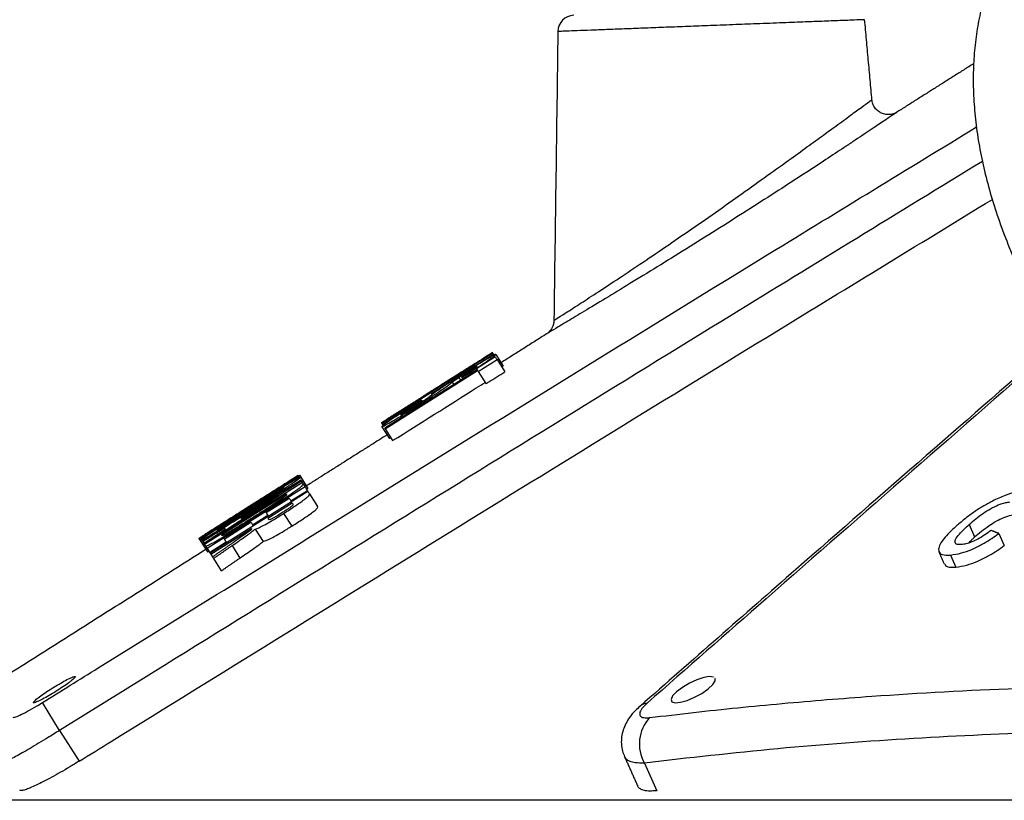
# Model space of a CAD drawing. Extents: x -2 to 197, y -16 to 180.
# Drawn here: x 122 to 130, y 32 to 38 of the extents above; entities that cross this region are included whole.
import ezdxf

# ---------------------------------------------------------------- set-up
doc = ezdxf.new("R2010")
doc.units = 0
doc.header["$LTSCALE"] = 12
doc.header["$MEASUREMENT"] = 0
doc.layers.get('0').update_dxf_attribs({"linetype": 'CONTINUOUS'})
doc.layers.add('PNEU', color=160, linetype='CONTINUOUS')

msp = doc.modelspace()

# ---------------------------------------------------------------- linework, layer by layer
at = {"color": 7, "linetype": 'Continuous'}
for p, q in [((125.7809, 35.5821), (124.936, 35.0472)), ((125.6437, 35.4832), (125.7864, 35.5735)), ((125.7995, 35.5528), (125.6568, 35.4625)), ((125.7788, 35.5855), (125.7792, 35.5848)), ((125.7864, 35.5735), (125.791, 35.5662)), ((125.8034, 35.5709), (125.859, 35.4832)), ((125.4419, 35.365), (125.6394, 35.4901)), ((125.6703, 35.4412), (125.813, 35.5315)), ((125.813, 35.5315), (125.8716, 35.439)), ((125.6615, 35.4552), (124.9592, 35.0105)), ((124.9626, 35.0052), (125.6649, 35.4498)), ((125.5222, 35.3967), (125.5356, 35.3755)), ((125.5427, 35.4001), (125.5518, 35.3857)), ((125.5564, 35.4027), (125.5627, 35.3926)), ((125.5783, 35.4333), (125.5829, 35.426)), ((125.6703, 35.4412), (125.7287, 35.349)), ((125.3142, 35.2753), (125.4459, 35.3586)), ((125.4724, 35.3601), (125.4835, 35.3425)), ((125.0798, 35.1358), (125.3102, 35.2817)), ((125.3142, 35.2753), (125.3199, 35.2663)), ((125.1988, 35.1758), (125.2049, 35.1661)), ((125.2412, 35.2207), (125.2463, 35.2126)), ((124.9416, 35.0384), (125.0843, 35.1287)), ((124.9345, 35.0496), (124.9346, 35.0494)), ((124.9416, 35.0384), (124.9461, 35.0313)), ((124.9366, 35.022), (124.9916, 34.9351)), ((124.9626, 35.0052), (125.0194, 34.9156)), ((124.3006, 34.6488), (123.8895, 34.3885)), ((123.8976, 34.3947), (124.3001, 34.6496)), ((124.3001, 34.6496), (124.3003, 34.6493)), ((124.311, 34.6538), (124.3204, 34.6388)), ((124.3019, 34.6468), (123.5584, 34.1761)), ((124.3335, 34.5969), (123.59, 34.1262)), ((123.6847, 34.2542), (124.3027, 34.6455)), ((123.9122, 34.4018), (124.3011, 34.648)), ((124.3011, 34.648), (124.3016, 34.6473)), ((124.3027, 34.6455), (124.3096, 34.6346)), ((124.3204, 34.6388), (124.3749, 34.5529)), ((124.3248, 34.6106), (124.3329, 34.5978)), ((124.3402, 34.5863), (124.3522, 34.5673)), ((124.3534, 34.5655), (123.6099, 34.0947)), ((124.3758, 34.5301), (123.6323, 34.0593)), ((123.7189, 34.2003), (124.2113, 34.5121)), ((124.2454, 34.4583), (124.3709, 34.5378)), ((124.3709, 34.5378), (124.3751, 34.5311)), ((124.3874, 34.5118), (124.4484, 34.4153)), ((124.0583, 34.3692), (124.2321, 34.4793)), ((124.0718, 34.3265), (124.2553, 34.4426)), ((124.2454, 34.4583), (124.2503, 34.4506)), ((123.8976, 34.3947), (123.8981, 34.3939)), ((123.9122, 34.4018), (123.9129, 34.4006)), ((123.9368, 34.4019), (123.9426, 34.3928)), ((123.9443, 34.389), (123.9478, 34.3836)), ((123.9549, 34.2761), (124.0708, 34.3495)), ((124.0708, 34.3495), (124.0765, 34.3405)), ((124.1906, 34.3619), (124.2518, 34.2652)), ((123.7396, 34.1675), (123.9424, 34.2959)), ((123.9549, 34.2761), (123.9606, 34.2672)), ((123.9703, 34.3312), (123.9741, 34.3253)), ((129.4002, 34.278), (129.4426, 34.1834)), ((123.5624, 34.1698), (123.6879, 34.2493)), ((123.6373, 34.0514), (123.9463, 34.247)), ((123.6533, 34.2085), (123.6563, 34.2037)), ((123.9748, 34.2434), (124.0347, 34.1488)), ((129.627, 34.2098), (129.6681, 34.118)), ((123.5471, 34.1725), (123.5576, 34.1559)), ((123.5576, 34.1559), (123.6118, 34.0704)), ((123.5624, 34.1698), (123.5662, 34.1637)), ((123.5758, 34.1485), (123.5843, 34.1352)), ((123.5878, 34.1296), (123.5894, 34.1271)), ((123.6278, 34.0664), (123.7533, 34.1459)), ((123.7533, 34.1459), (123.7578, 34.1388)), ((123.5969, 34.1152), (123.6086, 34.0967)), ((123.6278, 34.0664), (123.632, 34.0598)), ((123.6373, 34.0514), (123.6493, 34.0324)), ((123.7994, 34.1175), (123.8591, 34.0232)), ((123.6576, 34.0193), (123.717, 33.9255)), ((129.2594, 34.0461), (129.3005, 33.9542)), ((122.4883, 32.7125), (122.3571, 32.9238)), ((122.4883, 32.7125), (122.6366, 32.4782)), ((126.9326, 32.4646), (127.0269, 32.2541))]:
    msp.add_line(p, q, dxfattribs=at)
at = {"color": 7, "linetype": 'Continuous', "flags": 128}
msp.add_lwpolyline([(127.4589, 33.1185), (127.4287, 33.1227), (127.3844, 33.1156), (127.3311, 33.0979), (127.2745, 33.0717), (127.2213, 33.04), (127.1772, 33.0064), (127.1474, 32.9746), (127.1351, 32.9482), (127.1418, 32.9302), (127.1667, 32.9226), (127.207, 32.9262), (127.2583, 32.9406), (127.3146, 32.9642), (127.3696, 32.9944), (127.4171, 33.0279), (127.4518, 33.0607), (127.4698, 33.0893), (127.4715, 33.1034), (127.4715, 33.1034)], dxfattribs=at)
at = {"color": 7, "linetype": 'Continuous'}
for centre, radius, start, end in [((126.4004, 38.025), 0.125, 92.19889, 179.17682), ((126.9643, 32.8225), 0.0985, 95.90639, 130.44641), ((127.1882, 32.6102), 0.2941, 137.31144, 209.67977)]:
    msp.add_arc(centre, radius, start, end, dxfattribs=at)
for points, knots in [([(128.2814, 38.1039), (128.2408, 38.1023), (128.1524, 38.0989), (127.9853, 38.0925), (127.7975, 38.0853), (127.6026, 38.0778), (127.4196, 38.0707), (127.242, 38.0639), (127.0775, 38.0576), (126.9213, 38.0516), (126.7751, 38.0459), (126.6409, 38.0408), (126.5197, 38.0361), (126.4174, 38.0322), (126.3377, 38.0291), (126.285, 38.0271), (126.2792, 38.0269), (126.2763, 38.0267)], [0, 0, 0, 0, 0.061741, 0.134359, 0.209802, 0.273058, 0.338543, 0.396041, 0.455157, 0.513103, 0.572443, 0.635502, 0.699989, 0.770734, 0.843094, 0.922507, 1, 1, 1, 1]), ([(128.6056, 38.1163), (128.6028, 38.1162), (128.5967, 38.116), (128.5337, 38.1136), (128.4323, 38.1097), (128.3298, 38.1057), (128.2814, 38.1039)], [0, 0, 0, 0, 0.232722, 0.492207, 0.760121, 1, 1, 1, 1]), ([(126.2754, 38.0268), (126.2703, 37.6602), (126.2601, 36.9283), (126.2499, 36.1965), (126.2449, 35.8313)], [0, 0, 0, 0, 0.50096, 1, 1, 1, 1]), ([(128.3082, 37.2505), (128.3241, 37.2621), (128.3853, 37.3066), (128.4779, 37.3741), (128.5403, 37.4195), (128.5923, 37.4575), (128.6329, 37.4871), (128.6626, 37.5087), (128.6591, 37.5061), (128.6581, 37.5053)], [0, 0, 0, 0, 0.07284, 0.28039, 0.487918, 0.491237, 0.700739, 0.91023, 1, 1, 1, 1]), ([(128.8366, 37.4051), (128.8361, 37.4049), (128.8288, 37.4014), (128.812, 37.3965), (128.7836, 37.3933), (128.7514, 37.398), (128.7191, 37.4125), (128.6911, 37.4359), (128.6718, 37.4671), (128.6628, 37.4917), (128.6627, 37.5045), (128.6627, 37.5054)], [0, 0, 0, 0, 0.007798, 0.104882, 0.222683, 0.374484, 0.516925, 0.67436, 0.835491, 0.988039, 1, 1, 1, 1]), ([(128.8493, 37.4112), (128.8502, 37.4118), (128.8534, 37.4141), (128.8218, 37.3927), (128.7557, 37.3481), (128.6553, 37.2806), (128.5642, 37.2198), (128.5187, 37.1895)], [0, 0, 0, 0, 0.078722, 0.308903, 0.539094, 0.769539, 1, 1, 1, 1]), ([(122.3571, 32.9238), (122.4987, 33.0117), (123.2068, 33.4511), (125.0489, 34.5918), (127.2719, 35.9662), (128.9335, 36.9811), (129.4571, 37.3009)], [0, 0, 0, 0, 0.059946, 0.29973, 0.779303, 1, 1, 1, 1]), ([(126.2475, 35.8312), (126.2467, 35.8307), (126.2415, 35.8275), (126.2667, 35.8435), (126.3238, 35.8801), (126.4187, 35.9411), (126.5441, 36.0223), (126.6976, 36.123), (126.8735, 36.2399), (127.0658, 36.3698), (127.2675, 36.5081), (127.4726, 36.6512), (127.6745, 36.7938), (127.8688, 36.9326), (128.0395, 37.0556), (128.1875, 37.1628), (128.268, 37.2213), (128.3082, 37.2505)], [0, 0, 0, 0, 0.012942, 0.083748, 0.154559, 0.226868, 0.299186, 0.372866, 0.446558, 0.520524, 0.594501, 0.667559, 0.740619, 0.812118, 0.883609, 0.941808, 1, 1, 1, 1]), ([(128.4667, 37.155), (128.4223, 37.1256), (128.3334, 37.0667), (128.169, 36.9589), (127.9786, 36.8352), (127.7613, 36.6955), (127.5355, 36.552), (127.3066, 36.4081), (127.0826, 36.2689), (126.8703, 36.1382), (126.6775, 36.0207), (126.5101, 35.9194), (126.3742, 35.8377), (126.2717, 35.7764), (126.2102, 35.7397), (126.1832, 35.7236), (126.1886, 35.7268), (126.1894, 35.7273)], [0, 0, 0, 0, 0.058407, 0.116819, 0.188647, 0.260481, 0.333836, 0.407191, 0.481306, 0.555414, 0.629063, 0.702703, 0.774827, 0.846944, 0.91748, 0.988011, 1, 1, 1, 1]), ([(129.5018, 37.0392), (128.8651, 36.6491), (126.5229, 35.214), (124.1883, 33.7665), (122.4883, 32.7125)], [0, 0, 0, 0, 0.271831, 1, 1, 1, 1]), ([(122.6366, 32.4782), (122.7175, 32.5283), (124.4583, 33.6068), (126.7693, 35.0351), (129.0066, 36.4017), (129.5775, 36.7504)], [0, 0, 0, 0, 0.035024, 0.753752, 1, 1, 1, 1]), ([(126.244, 35.8313), (126.2441, 35.8253), (126.2444, 35.8103), (126.238, 35.788), (126.2277, 35.7666), (126.2158, 35.7505), (126.2064, 35.7406), (126.2013, 35.7365), (126.2003, 35.7357)], [0, 0, 0, 0, 0.163569, 0.412011, 0.6288, 0.81337, 0.962559, 1, 1, 1, 1]), ([(130.0658, 35.6661), (129.4052, 35.0904), (128.3488, 34.1698), (127.2949, 33.2437), (126.9, 32.8968)], [0, 0, 0, 0, 0.625374, 1, 1, 1, 1]), ([(130.0747, 35.6516), (129.3353, 35.006), (128.2945, 34.0972), (127.2551, 33.1848), (126.9542, 32.9205)], [0, 0, 0, 0, 0.710427, 1, 1, 1, 1]), ([(125.5564, 35.4027), (125.59, 35.4241), (125.6485, 35.4614), (125.7229, 35.5104), (125.7706, 35.5432), (125.8002, 35.5653), (125.8022, 35.5688), (125.8034, 35.5709)], [0, 0, 0, 0, 0.24268, 0.422295, 0.602789, 0.771689, 1, 1, 1, 1]), ([(125.8034, 35.5709), (125.8007, 35.5706), (125.7962, 35.57), (125.7584, 35.5489), (125.7053, 35.5171), (125.6387, 35.476), (125.5907, 35.4458), (125.5657, 35.43)], [0, 0, 0, 0, 0.265607, 0.450119, 0.635456, 0.810015, 1, 1, 1, 1]), ([(125.7788, 35.5855), (125.7788, 35.5855), (125.7787, 35.5857), (125.7787, 35.5857), (125.7787, 35.5857)], [0, 0, 0, 0, 0.636301, 1, 1, 1, 1]), ([(125.7864, 35.5735), (125.7851, 35.5755), (125.7829, 35.5789), (125.7816, 35.5811), (125.7809, 35.5821)], [0, 0, 0, 0, 0.560012, 1, 1, 1, 1]), ([(125.813, 35.5315), (125.8102, 35.5358), (125.8053, 35.5436), (125.8013, 35.55), (125.7995, 35.5528)], [0, 0, 0, 0, 0.560056, 1, 1, 1, 1]), ([(125.6608, 35.4806), (125.66, 35.4793), (125.6587, 35.4772), (125.6409, 35.4643), (125.6125, 35.4451), (125.5774, 35.4223), (125.5522, 35.4061), (125.5427, 35.4001)], [0, 0, 0, 0, 0.292512, 0.456886, 0.622717, 0.85784, 1, 1, 1, 1]), ([(125.5783, 35.4333), (125.5865, 35.4385), (125.6031, 35.4489), (125.6261, 35.4629), (125.6463, 35.4746), (125.6586, 35.4809), (125.66, 35.4807), (125.6608, 35.4806)], [0, 0, 0, 0, 0.1469048, 0.2956157, 0.4859493, 0.7429378, 1, 1, 1, 1]), ([(125.6394, 35.4901), (125.6401, 35.489), (125.6413, 35.487), (125.643, 35.4844), (125.6437, 35.4832)], [0, 0, 0, 0, 0.559989, 1, 1, 1, 1]), ([(125.5657, 35.43), (125.5356, 35.4108), (125.4752, 35.3724), (125.3985, 35.3222), (125.3461, 35.2864), (125.3292, 35.2734), (125.3198, 35.2662)], [0, 0, 0, 0, 0.248838, 0.499519, 0.721998, 1, 1, 1, 1]), ([(125.4724, 35.3601), (125.4756, 35.3626), (125.4819, 35.3675), (125.4953, 35.3778), (125.5115, 35.3891), (125.5222, 35.3967)], [0, 0, 0, 0, 0.250916, 0.501857, 1, 1, 1, 1]), ([(125.5222, 35.3967), (125.5258, 35.3991), (125.5341, 35.4048), (125.5515, 35.4162), (125.5678, 35.4266), (125.5768, 35.4323), (125.5783, 35.4333)], [0, 0, 0, 0, 0.250685, 0.590256, 0.930242, 1, 1, 1, 1]), ([(125.6568, 35.4625), (125.6577, 35.4612), (125.6592, 35.4588), (125.6608, 35.4563), (125.6615, 35.4552)], [0, 0, 0, 0, 0.5599809, 1, 1, 1, 1]), ([(125.6649, 35.4498), (125.6659, 35.4483), (125.6676, 35.4455), (125.6695, 35.4425), (125.6703, 35.4412)], [0, 0, 0, 0, 0.559977, 1, 1, 1, 1]), ([(125.7287, 35.349), (125.7359, 35.3535), (125.7835, 35.3835), (125.8311, 35.4135), (125.8716, 35.439)], [0, 0, 0, 0, 0.150296, 1, 1, 1, 1]), ([(125.0194, 34.9156), (125.2311, 35.0491), (125.4655, 35.1969), (125.6999, 35.3446), (125.7225, 35.3589)], [0, 0, 0, 0, 0.90365, 1, 1, 1, 1]), ([(125.1988, 35.1758), (125.217, 35.1874), (125.2534, 35.2105), (125.3131, 35.2489), (125.3729, 35.2883), (125.4211, 35.3215), (125.4509, 35.3434), (125.4652, 35.3545), (125.4724, 35.3601)], [0, 0, 0, 0, 0.133614, 0.266626, 0.446928, 0.627514, 0.813347, 1, 1, 1, 1]), ([(125.4459, 35.3586), (125.4451, 35.36), (125.4435, 35.3624), (125.4424, 35.3643), (125.4419, 35.365)], [0, 0, 0, 0, 0.56001, 1, 1, 1, 1]), ([(125.3198, 35.2662), (125.3142, 35.2619), (125.3032, 35.2534), (125.2881, 35.2417), (125.2708, 35.229), (125.249, 35.2142), (125.2241, 35.1979), (125.2064, 35.1867), (125.1979, 35.1813)], [0, 0, 0, 0, 0.2516765, 0.5033949, 0.6653903, 0.7802749, 0.8957353, 1, 1, 1, 1]), ([(125.3102, 35.2817), (125.3108, 35.2807), (125.312, 35.2788), (125.3136, 35.2764), (125.3142, 35.2753)], [0, 0, 0, 0, 0.55999, 1, 1, 1, 1]), ([(125.2282, 35.217), (125.2031, 35.201), (125.153, 35.1691), (125.0786, 35.1212), (125.0095, 35.076), (124.961, 35.043), (124.9385, 35.026), (124.9372, 35.0233), (124.9366, 35.022)], [0, 0, 0, 0, 0.165985, 0.331209, 0.510494, 0.691308, 0.851505, 1, 1, 1, 1]), ([(124.9366, 35.022), (124.9378, 35.022), (124.9402, 35.0218), (124.9551, 35.0285), (124.9875, 35.0462), (125.0442, 35.0798), (125.1158, 35.1235), (125.1696, 35.1574), (125.1988, 35.1758)], [0, 0, 0, 0, 0.144304, 0.287992, 0.456919, 0.626434, 0.796812, 1, 1, 1, 1]), ([(125.0793, 35.1122), (125.0806, 35.1138), (125.0828, 35.1166), (125.1089, 35.1348), (125.1489, 35.1613), (125.1955, 35.1914), (125.2294, 35.2131), (125.2412, 35.2207)], [0, 0, 0, 0, 0.242102, 0.41458, 0.586528, 0.856206, 1, 1, 1, 1]), ([(125.1979, 35.1813), (125.1848, 35.173), (125.1584, 35.1565), (125.1246, 35.136), (125.0992, 35.1212), (125.0826, 35.1124), (125.0805, 35.1122), (125.0793, 35.1122)], [0, 0, 0, 0, 0.191825, 0.384681, 0.563497, 0.758013, 1, 1, 1, 1]), ([(125.0843, 35.1287), (125.0833, 35.1302), (125.0816, 35.1329), (125.0803, 35.1349), (125.0798, 35.1358)], [0, 0, 0, 0, 0.560011, 1, 1, 1, 1]), ([(124.934, 35.0504), (124.9341, 35.0503), (124.9342, 35.0501), (124.9344, 35.0497), (124.9345, 35.0496)], [0, 0, 0, 0, 0.560002, 1, 1, 1, 1]), ([(124.936, 35.0472), (124.9369, 35.0459), (124.9383, 35.0436), (124.9406, 35.04), (124.9416, 35.0384)], [0, 0, 0, 0, 0.559986, 1, 1, 1, 1]), ([(124.9592, 35.0105), (124.9599, 35.0096), (124.961, 35.0078), (124.9621, 35.006), (124.9626, 35.0052)], [0, 0, 0, 0, 0.559986, 1, 1, 1, 1]), ([(124.9916, 34.9351), (124.9924, 34.9347), (124.9936, 34.934), (125.0018, 34.9378), (125.0045, 34.939)], [0, 0, 0, 0, 0.6662713, 1, 1, 1, 1]), ([(124.3011, 34.648), (124.301, 34.6482), (124.3008, 34.6485), (124.3007, 34.6487), (124.3006, 34.6488)], [0, 0, 0, 0, 0.559999, 1, 1, 1, 1]), ([(124.301, 34.6483), (124.3015, 34.6486), (124.3113, 34.6546), (124.3111, 34.6542), (124.311, 34.6538)], [0, 0, 0, 0, 0.057086, 1, 1, 1, 1]), ([(124.3204, 34.6388), (124.3194, 34.6388), (124.3174, 34.6387), (124.3023, 34.6312), (124.2665, 34.6105), (124.194, 34.5665), (124.1059, 34.5118), (124.0121, 34.4529), (123.9576, 34.4184), (123.9303, 34.4012)], [0, 0, 0, 0, 0.093513, 0.186704, 0.334003, 0.481218, 0.701127, 0.850375, 1, 1, 1, 1]), ([(123.9443, 34.389), (123.9799, 34.4117), (124.0509, 34.4568), (124.1519, 34.5218), (124.2375, 34.5783), (124.2975, 34.6194), (124.3195, 34.6362), (124.3202, 34.6382), (124.3204, 34.6388)], [0, 0, 0, 0, 0.19778, 0.394168, 0.574472, 0.755317, 0.925646, 1, 1, 1, 1]), ([(123.9703, 34.3312), (124.0008, 34.3506), (124.0617, 34.3892), (124.1508, 34.4469), (124.2342, 34.5022), (124.2967, 34.5457), (124.3364, 34.5759), (124.3409, 34.5832), (124.3404, 34.5856), (124.3402, 34.5863)], [0, 0, 0, 0, 0.167679, 0.334758, 0.498581, 0.663709, 0.779418, 0.935811, 1, 1, 1, 1]), ([(124.3027, 34.6455), (124.3026, 34.6457), (124.3023, 34.6462), (124.302, 34.6466), (124.3019, 34.6468)], [0, 0, 0, 0, 0.560001, 1, 1, 1, 1]), ([(124.3248, 34.6106), (124.3243, 34.6113), (124.3235, 34.6127), (124.3226, 34.6141), (124.3222, 34.6147)], [0, 0, 0, 0, 0.560011, 1, 1, 1, 1]), ([(124.3402, 34.5863), (124.3389, 34.5883), (124.3366, 34.592), (124.3344, 34.5954), (124.3335, 34.5969)], [0, 0, 0, 0, 0.560029, 1, 1, 1, 1]), ([(123.9368, 34.4019), (123.9581, 34.4154), (124.0007, 34.4423), (124.0635, 34.4817), (124.1225, 34.5182), (124.1683, 34.5458), (124.1916, 34.5589), (124.194, 34.5592), (124.1949, 34.5594)], [0, 0, 0, 0, 0.182039, 0.363366, 0.541606, 0.72087, 0.89009, 1, 1, 1, 1]), ([(124.1949, 34.5594), (124.1936, 34.5578), (124.1909, 34.5546), (124.1604, 34.5335), (124.1174, 34.5048), (124.0645, 34.4705), (124.0055, 34.4327), (123.9653, 34.4072), (123.9451, 34.3944)], [0, 0, 0, 0, 0.16871, 0.339384, 0.483464, 0.652998, 0.826226, 1, 1, 1, 1]), ([(124.2099, 34.4997), (124.2053, 34.4958), (124.1963, 34.488), (124.1607, 34.4629), (124.1077, 34.4277), (124.0425, 34.3857), (123.9956, 34.356), (123.9721, 34.3411)], [0, 0, 0, 0, 0.157833, 0.316492, 0.513476, 0.756081, 1, 1, 1, 1]), ([(124.1906, 34.3619), (124.2201, 34.3809), (124.2706, 34.4132), (124.3293, 34.4539), (124.3674, 34.4822), (124.385, 34.4987), (124.3892, 34.5071), (124.388, 34.5102), (124.3874, 34.5118)], [0, 0, 0, 0, 0.239218, 0.407805, 0.546776, 0.686634, 0.843007, 1, 1, 1, 1]), ([(124.2131, 34.5092), (124.2135, 34.5083), (124.2141, 34.5068), (124.2135, 34.5039), (124.2111, 34.5011), (124.2099, 34.4997)], [0, 0, 0, 0, 0.4985594, 0.7486433, 1, 1, 1, 1]), ([(124.2113, 34.5121), (124.2117, 34.5115), (124.2123, 34.5106), (124.2129, 34.5096), (124.2131, 34.5092)], [0, 0, 0, 0, 0.559992, 1, 1, 1, 1]), ([(124.3709, 34.5378), (124.3675, 34.5432), (124.3613, 34.5529), (124.3558, 34.5616), (124.3534, 34.5655)], [0, 0, 0, 0, 0.560037, 1, 1, 1, 1]), ([(124.3664, 34.545), (124.369, 34.5469), (124.3759, 34.5522), (124.3753, 34.5526), (124.3749, 34.5529)], [0, 0, 0, 0, 0.378232, 1, 1, 1, 1]), ([(124.3874, 34.5118), (124.3852, 34.5153), (124.3812, 34.5215), (124.3774, 34.5275), (124.3758, 34.5301)], [0, 0, 0, 0, 0.560011, 1, 1, 1, 1]), ([(129.8056, 34.5297), (129.7895, 34.5277), (129.7504, 34.523), (129.6718, 34.5009), (129.6103, 34.4718), (129.5783, 34.4567)], [0, 0, 0, 0, 0.2517582, 0.610866, 1, 1, 1, 1]), ([(124.2596, 34.4239), (124.2555, 34.4202), (124.2487, 34.414), (124.2277, 34.3989), (124.2042, 34.383), (124.187, 34.3721), (124.1779, 34.3663)], [0, 0, 0, 0, 0.3135693, 0.5325581, 0.7518406, 1, 1, 1, 1]), ([(124.2321, 34.4793), (124.2345, 34.4755), (124.2388, 34.4688), (124.2434, 34.4615), (124.2454, 34.4583)], [0, 0, 0, 0, 0.559975, 1, 1, 1, 1]), ([(124.2553, 34.4426), (124.2562, 34.4413), (124.2577, 34.4388), (124.2593, 34.4363), (124.26, 34.4352)], [0, 0, 0, 0, 0.559996, 1, 1, 1, 1]), ([(124.26, 34.4352), (124.2607, 34.4339), (124.2617, 34.4318), (124.2624, 34.4285), (124.2605, 34.4254), (124.2596, 34.4239)], [0, 0, 0, 0, 0.498993, 0.748918, 1, 1, 1, 1]), ([(129.5783, 34.4567), (129.5533, 34.4432), (129.5023, 34.4158), (129.43, 34.368), (129.3616, 34.3166), (129.3209, 34.2813), (129.3004, 34.2634)], [0, 0, 0, 0, 0.229397, 0.467497, 0.730949, 1, 1, 1, 1]), ([(129.4002, 34.278), (129.4169, 34.2925), (129.4501, 34.3215), (129.504, 34.3624), (129.5625, 34.3994), (129.6223, 34.4281), (129.6742, 34.4451), (129.6998, 34.4483), (129.71, 34.4496)], [0, 0, 0, 0, 0.202852, 0.404691, 0.568124, 0.732538, 0.893152, 1, 1, 1, 1]), ([(123.5471, 34.1725), (123.549, 34.1735), (123.5523, 34.1754), (123.5878, 34.1972), (123.637, 34.228), (123.7128, 34.2757), (123.8055, 34.3343), (123.8765, 34.3792), (123.9122, 34.4018)], [0, 0, 0, 0, 0.184374, 0.317984, 0.451933, 0.578347, 0.788659, 1, 1, 1, 1]), ([(123.9303, 34.4012), (123.9048, 34.385), (123.8538, 34.3526), (123.7818, 34.3067), (123.7163, 34.2646), (123.6728, 34.2363), (123.6507, 34.2217), (123.6457, 34.2185)], [0, 0, 0, 0, 0.251065, 0.502598, 0.719949, 0.936811, 1, 1, 1, 1]), ([(123.6533, 34.2085), (123.673, 34.2204), (123.7132, 34.2446), (123.7852, 34.2891), (123.863, 34.3377), (123.917, 34.3718), (123.9443, 34.389)], [0, 0, 0, 0, 0.232803, 0.474966, 0.734647, 1, 1, 1, 1]), ([(123.8895, 34.3885), (123.8533, 34.3656), (123.8042, 34.3345), (123.7439, 34.2964), (123.7121, 34.2764), (123.6899, 34.2625), (123.6751, 34.2533), (123.6735, 34.2525), (123.6726, 34.252)], [0, 0, 0, 0, 0.372789, 0.507324, 0.620572, 0.734019, 0.843964, 1, 1, 1, 1]), ([(123.6832, 34.2353), (123.6846, 34.2369), (123.6876, 34.2401), (123.7197, 34.2622), (123.7719, 34.2966), (123.8483, 34.3457), (123.9058, 34.3822), (123.9368, 34.4019)], [0, 0, 0, 0, 0.160284, 0.321898, 0.506613, 0.734437, 1, 1, 1, 1]), ([(123.9451, 34.3944), (123.9241, 34.3812), (123.8822, 34.3547), (123.8191, 34.3152), (123.7583, 34.2777), (123.7129, 34.2506), (123.6873, 34.2362), (123.6845, 34.2356), (123.6832, 34.2353)], [0, 0, 0, 0, 0.178611, 0.356686, 0.54212, 0.728701, 0.870184, 1, 1, 1, 1]), ([(123.7754, 34.3174), (123.7856, 34.3238), (123.8059, 34.3367), (123.8365, 34.3561), (123.8671, 34.3754), (123.8874, 34.3883), (123.8976, 34.3947)], [0, 0, 0, 0, 0.250706, 0.501033, 0.750496, 1, 1, 1, 1]), ([(123.9748, 34.2434), (123.9833, 34.2458), (123.9976, 34.2499), (124.0454, 34.2745), (124.1035, 34.3079), (124.1545, 34.3392), (124.1852, 34.3585), (124.1906, 34.3619)], [0, 0, 0, 0, 0.292935, 0.490656, 0.688451, 0.945258, 1, 1, 1, 1]), ([(124.0708, 34.3495), (124.0684, 34.3533), (124.0641, 34.3601), (124.0601, 34.3665), (124.0583, 34.3692)], [0, 0, 0, 0, 0.5600243, 1, 1, 1, 1]), ([(124.1779, 34.3663), (124.1626, 34.3567), (124.1388, 34.3418), (124.1109, 34.326), (124.0941, 34.3174), (124.0825, 34.3135), (124.0786, 34.3155), (124.077, 34.3182), (124.0763, 34.3195)], [0, 0, 0, 0, 0.198082, 0.307181, 0.416201, 0.527233, 0.763169, 1, 1, 1, 1]), ([(124.2518, 34.2652), (124.2815, 34.284), (124.3321, 34.316), (124.3909, 34.3565), (124.429, 34.3848), (124.4465, 34.4015), (124.4505, 34.4103), (124.4491, 34.4136), (124.4484, 34.4153)], [0, 0, 0, 0, 0.239184, 0.407657, 0.546592, 0.686413, 0.842896, 1, 1, 1, 1]), ([(129.4426, 34.1834), (129.4593, 34.1978), (129.4926, 34.2266), (129.5466, 34.2673), (129.6052, 34.3041), (129.6649, 34.3326), (129.7133, 34.349), (129.736, 34.3521), (129.7432, 34.3532)], [0, 0, 0, 0, 0.209411, 0.417776, 0.586412, 0.756061, 0.921799, 1, 1, 1, 1]), ([(123.5969, 34.1152), (123.598, 34.1148), (123.6002, 34.1138), (123.6125, 34.1175), (123.6448, 34.1337), (123.7087, 34.1699), (123.7929, 34.2205), (123.8848, 34.2773), (123.9418, 34.3132), (123.9703, 34.3312)], [0, 0, 0, 0, 0.097649, 0.194851, 0.331523, 0.46786, 0.673947, 0.836692, 1, 1, 1, 1]), ([(123.6726, 34.252), (123.6739, 34.2528), (123.6759, 34.2542), (123.6965, 34.2673), (123.7245, 34.2851), (123.7526, 34.3029), (123.77, 34.3139), (123.7754, 34.3174)], [0, 0, 0, 0, 0.297065, 0.501931, 0.707213, 0.90859, 1, 1, 1, 1]), ([(123.9721, 34.3411), (123.9476, 34.3256), (123.8987, 34.2947), (123.835, 34.2552), (123.7858, 34.2253), (123.755, 34.2076), (123.7335, 34.1964), (123.7243, 34.1936), (123.7227, 34.1949), (123.7219, 34.1955)], [0, 0, 0, 0, 0.204983, 0.408829, 0.537321, 0.633209, 0.728795, 0.860981, 1, 1, 1, 1]), ([(123.8719, 34.3218), (123.871, 34.3232), (123.8696, 34.3255), (123.8682, 34.3277), (123.8676, 34.3286)], [0, 0, 0, 0, 0.560017, 1, 1, 1, 1]), ([(123.9424, 34.2959), (123.9447, 34.2923), (123.9487, 34.286), (123.953, 34.2791), (123.9549, 34.2761)], [0, 0, 0, 0, 0.559976, 1, 1, 1, 1]), ([(124.0763, 34.3195), (124.0754, 34.3208), (124.0739, 34.3231), (124.0725, 34.3255), (124.0718, 34.3265)], [0, 0, 0, 0, 0.560004, 1, 1, 1, 1]), ([(129.3436, 34.1252), (129.3315, 34.125), (129.3071, 34.1245), (129.2915, 34.139), (129.2947, 34.1657), (129.3307, 34.2137), (129.3738, 34.2535), (129.4002, 34.278)], [0, 0, 0, 0, 0.1431517, 0.2877876, 0.4444744, 0.6581472, 1, 1, 1, 1]), ([(123.5926, 34.2016), (123.5886, 34.1991), (123.5702, 34.1875), (123.5518, 34.1757), (123.5489, 34.1737), (123.5471, 34.1725)], [0, 0, 0, 0, 0.098301, 0.45909, 1, 1, 1, 1]), ([(123.6457, 34.2185), (123.625, 34.2047), (123.5836, 34.1772), (123.5596, 34.1595), (123.5582, 34.1569), (123.5576, 34.1559)], [0, 0, 0, 0, 0.378882, 0.76001, 1, 1, 1, 1]), ([(123.5576, 34.1559), (123.5589, 34.156), (123.562, 34.1562), (123.5897, 34.1708), (123.6321, 34.1959), (123.6533, 34.2085)], [0, 0, 0, 0, 0.252029, 0.626818, 1, 1, 1, 1]), ([(123.6879, 34.2493), (123.6872, 34.2503), (123.686, 34.2522), (123.6851, 34.2536), (123.6847, 34.2542)], [0, 0, 0, 0, 0.5600064, 1, 1, 1, 1]), ([(123.7219, 34.1955), (123.7213, 34.1964), (123.7203, 34.198), (123.7193, 34.1996), (123.7189, 34.2003)], [0, 0, 0, 0, 0.560013, 1, 1, 1, 1]), ([(123.7412, 34.2506), (123.7423, 34.2488), (123.7442, 34.2457), (123.7464, 34.2423), (123.7474, 34.2408)], [0, 0, 0, 0, 0.559975, 1, 1, 1, 1]), ([(123.7994, 34.1175), (123.8161, 34.129), (123.8493, 34.1521), (123.9092, 34.1938), (123.9508, 34.2244), (123.9716, 34.2408), (123.9748, 34.2434)], [0, 0, 0, 0, 0.2507, 0.501528, 0.92162, 1, 1, 1, 1]), ([(123.9474, 34.2453), (123.9479, 34.2441), (123.9487, 34.2423), (123.9399, 34.2336), (123.9136, 34.2139), (123.8659, 34.1809), (123.8264, 34.1537), (123.8066, 34.1399)], [0, 0, 0, 0, 0.1833547, 0.2975581, 0.4116635, 0.7033716, 1, 1, 1, 1]), ([(123.9463, 34.247), (123.9465, 34.2467), (123.9469, 34.2461), (123.9473, 34.2455), (123.9474, 34.2453)], [0, 0, 0, 0, 0.559999, 1, 1, 1, 1]), ([(124.0347, 34.1488), (124.0433, 34.151), (124.0578, 34.1548), (124.1059, 34.1789), (124.1644, 34.2117), (124.2156, 34.2427), (124.2464, 34.2618), (124.2518, 34.2652)], [0, 0, 0, 0, 0.292826, 0.490671, 0.688592, 0.945348, 1, 1, 1, 1]), ([(129.3004, 34.2634), (129.2831, 34.2474), (129.2484, 34.2155), (129.2075, 34.1697), (129.1771, 34.1262), (129.1712, 34.1022), (129.1682, 34.09)], [0, 0, 0, 0, 0.250974, 0.502459, 0.746193, 1, 1, 1, 1]), ([(129.2594, 34.0461), (129.2858, 34.0498), (129.3339, 34.0566), (129.4208, 34.0874), (129.5164, 34.1346), (129.5831, 34.1783), (129.6221, 34.2062), (129.627, 34.2098)], [0, 0, 0, 0, 0.243568, 0.443956, 0.644649, 0.954902, 1, 1, 1, 1]), ([(129.5676, 34.2327), (129.552, 34.2215), (129.5209, 34.1991), (129.4712, 34.1687), (129.4213, 34.1451), (129.3773, 34.1298), (129.3543, 34.1267), (129.3436, 34.1252)], [0, 0, 0, 0, 0.233146, 0.464503, 0.651069, 0.837928, 1, 1, 1, 1]), ([(123.5584, 34.1761), (123.559, 34.1751), (123.56, 34.1735), (123.5616, 34.1709), (123.5624, 34.1698)], [0, 0, 0, 0, 0.559992, 1, 1, 1, 1]), ([(123.5733, 34.1525), (123.5738, 34.1517), (123.5746, 34.1504), (123.5755, 34.1491), (123.5758, 34.1485)], [0, 0, 0, 0, 0.55999, 1, 1, 1, 1]), ([(123.5846, 34.1347), (123.5852, 34.1338), (123.5862, 34.1321), (123.5873, 34.1303), (123.5878, 34.1296)], [0, 0, 0, 0, 0.559986, 1, 1, 1, 1]), ([(123.59, 34.1262), (123.5912, 34.1242), (123.5934, 34.1207), (123.5958, 34.1169), (123.5969, 34.1152)], [0, 0, 0, 0, 0.55997, 1, 1, 1, 1]), ([(123.7533, 34.1459), (123.7507, 34.1501), (123.7459, 34.1575), (123.7416, 34.1645), (123.7396, 34.1675)], [0, 0, 0, 0, 0.560026, 1, 1, 1, 1]), ([(123.8591, 34.0232), (123.8758, 34.0346), (123.9092, 34.0576), (123.9691, 34.0992), (124.0107, 34.1297), (124.0314, 34.1462), (124.0347, 34.1488)], [0, 0, 0, 0, 0.2507117, 0.5015508, 0.9214058, 1, 1, 1, 1]), ([(123.6099, 34.0947), (123.613, 34.0897), (123.6187, 34.0808), (123.625, 34.0708), (123.6278, 34.0664)], [0, 0, 0, 0, 0.5599634, 1, 1, 1, 1]), ([(123.6118, 34.0704), (123.6117, 34.0696), (123.6117, 34.0687), (123.621, 34.0736), (123.6227, 34.0745)], [0, 0, 0, 0, 0.816144, 1, 1, 1, 1]), ([(123.6323, 34.0593), (123.6332, 34.0579), (123.6349, 34.0552), (123.6366, 34.0526), (123.6373, 34.0514)], [0, 0, 0, 0, 0.5599947, 1, 1, 1, 1]), ([(129.1682, 34.09), (129.1697, 34.0782), (129.1728, 34.0545), (129.2131, 34.0436), (129.2475, 34.0455), (129.2594, 34.0461)], [0, 0, 0, 0, 0.3938, 0.79097, 1, 1, 1, 1]), ([(129.3005, 33.9542), (129.3268, 33.9581), (129.3749, 33.965), (129.4618, 33.996), (129.5573, 34.0431), (129.6242, 34.0866), (129.6632, 34.1144), (129.6681, 34.118)], [0, 0, 0, 0, 0.243629, 0.443986, 0.64465, 0.954702, 1, 1, 1, 1]), ([(123.6498, 34.0317), (123.6512, 34.0294), (123.6538, 34.0254), (123.6565, 34.0211), (123.6576, 34.0193)], [0, 0, 0, 0, 0.559998, 1, 1, 1, 1]), ([(129.2163, 33.9796), (129.2173, 33.9747), (129.2206, 33.9584), (129.2547, 33.9517), (129.2888, 33.9536), (129.3005, 33.9542)], [0, 0, 0, 0, 0.2246166, 0.7330758, 1, 1, 1, 1]), ([(122.5795, 33.0917), (122.5881, 33.0991), (122.6053, 33.1139), (122.6094, 33.1237), (122.5963, 33.1226), (122.5662, 33.1101), (122.5228, 33.0877), (122.4709, 33.0579), (122.4164, 33.0242), (122.3653, 32.9903), (122.3235, 32.9601), (122.2957, 32.9369), (122.285, 32.9234), (122.2927, 32.921), (122.3178, 32.93), (122.3576, 32.9494), (122.4076, 32.977), (122.4621, 33.0098), (122.5147, 33.044), (122.5548, 33.0722), (122.5726, 33.0863), (122.5795, 33.0917)], [0, 0, 0, 0, 0.0536887, 0.1073775, 0.1610661, 0.2147545, 0.2684431, 0.3221319, 0.3758207, 0.4295092, 0.4831977, 0.5368864, 0.5905752, 0.6442638, 0.6979523, 0.7516408, 0.8053296, 0.8590184, 0.912707, 0.9663954, 1, 1, 1, 1]), ([(126.972, 32.8097), (127.0833, 32.8229), (127.4172, 32.8627), (127.979, 32.9192), (128.7966, 32.9855), (129.7637, 33.0383), (130.8877, 33.0615), (131.7982, 33.0585), (132.3391, 33.0354), (132.4945, 33.0288)], [0, 0, 0, 0, 0.062808, 0.188443, 0.314078, 0.515553, 0.71713, 0.918741, 1, 1, 1, 1]), ([(122.1313, 32.8128), (122.1351, 32.8119), (122.1428, 32.8102), (122.1838, 32.8269), (122.2411, 32.8558), (122.3024, 32.8903), (122.3418, 32.9144), (122.3571, 32.9238)], [0, 0, 0, 0, 0.216368, 0.432653, 0.648376, 0.862892, 1, 1, 1, 1]), ([(126.9009, 32.8968), (126.8881, 32.8855), (126.8579, 32.8589), (126.8218, 32.8154), (126.791, 32.7662), (126.7701, 32.7166), (126.758, 32.664), (126.7562, 32.6094), (126.7635, 32.5582), (126.7764, 32.5278), (126.7821, 32.5143)], [0, 0, 0, 0, 0.121021, 0.284047, 0.41664, 0.539093, 0.660314, 0.782032, 0.903553, 1, 1, 1, 1]), ([(126.9542, 32.9205), (126.9392, 32.906), (126.9092, 32.8769), (126.8931, 32.8412), (126.9015, 32.8167), (126.9306, 32.8066), (126.9601, 32.8088), (126.972, 32.8097)], [0, 0, 0, 0, 0.213024, 0.426269, 0.640401, 0.855788, 1, 1, 1, 1]), ([(122.4883, 32.7125), (122.4577, 32.6935), (122.4032, 32.6595), (122.3276, 32.6138), (122.2623, 32.5751), (122.2032, 32.5411), (122.1517, 32.5124), (122.1097, 32.4901), (122.0781, 32.4748), (122.0572, 32.4665), (122.0534, 32.4673), (122.0515, 32.4677)], [0, 0, 0, 0, 0.137243, 0.244828, 0.352413, 0.460335, 0.568257, 0.676222, 0.784187, 0.892093, 1, 1, 1, 1]), ([(132.9944, 32.6611), (132.7117, 32.6748), (132.069, 32.7058), (131.0785, 32.7179), (130.0212, 32.7031), (128.9758, 32.6555), (127.9442, 32.5794), (127.2698, 32.5029), (126.9326, 32.4646)], [0, 0, 0, 0, 0.134909, 0.306603, 0.479925, 0.653299, 0.826675, 1, 1, 1, 1]), ([(122.6366, 32.4782), (122.6127, 32.4636), (122.5649, 32.4343), (122.4943, 32.3932), (122.427, 32.3558), (122.3648, 32.3228), (122.3096, 32.2956), (122.2625, 32.2744), (122.2257, 32.2605), (122.1957, 32.2522), (122.1887, 32.2554), (122.1847, 32.2572)], [0, 0, 0, 0, 0.106762, 0.213525, 0.320271, 0.427019, 0.534097, 0.641177, 0.748809, 0.856442, 1, 1, 1, 1]), ([(126.9326, 32.4646), (126.9082, 32.4643), (126.8657, 32.4638), (126.822, 32.4759), (126.7941, 32.4918), (126.7858, 32.5073), (126.7821, 32.5143)], [0, 0, 0, 0, 0.320922, 0.558101, 0.802146, 1, 1, 1, 1]), ([(127.0269, 32.2541), (127.0088, 32.2525), (126.9727, 32.2494), (126.9306, 32.254), (126.9007, 32.2663), (126.8847, 32.2785), (126.8828, 32.2884), (126.8826, 32.2896)], [0, 0, 0, 0, 0.241607, 0.483213, 0.724833, 0.966449, 1, 1, 1, 1])]:
    msp.add_open_spline(points, degree=3, knots=knots, dxfattribs=at)
for points in [[(128.6624, 37.5057), (128.6068, 38.1165)], [(129.4352, 37.7823), (128.8493, 37.4114)], [(128.5187, 37.1895), (128.4667, 37.155)], [(126.1888, 35.727), (125.8431, 35.5081)], [(124.9345, 35.0496), (125.7803, 35.5831)], [(125.1835, 35.2079), (125.7788, 35.5855)], [(125.7796, 35.5842), (125.1835, 35.2079)], [(125.7787, 35.5857), (125.2521, 35.2523)], [(125.8499, 35.4731), (125.859, 35.4832)], [(124.9338, 35.0507), (125.5709, 35.4541)], [(125.5709, 35.4541), (124.934, 35.0504)], [(125.5427, 35.4001), (125.5564, 35.4027)], [(125.2412, 35.2207), (125.2282, 35.217)], [(124.9763, 34.9593), (124.3633, 34.5712)], [(124.3001, 34.6496), (123.5925, 34.2016)], [(124.3222, 34.6147), (123.5733, 34.1525)], [(123.5878, 34.1296), (124.3248, 34.6106)], [(123.8676, 34.3286), (124.1484, 34.5017)], [(124.1484, 34.5017), (123.8719, 34.3218)], [(123.5758, 34.1485), (123.7412, 34.2506)], [(123.7474, 34.2408), (123.5846, 34.1347)], [(129.627, 34.2098), (129.5676, 34.2327)], [(123.8066, 34.1399), (123.6498, 34.0317)], [(129.3948, 34.1371), (129.4426, 34.1834)], [(123.6004, 34.0883), (121.9735, 33.0582)], [(123.6576, 34.0193), (123.7994, 34.1175)], [(129.1706, 34.0707), (129.2122, 33.9778)], [(123.717, 33.9255), (123.8591, 34.0232)], [(127.4715, 33.1034), (127.4677, 33.1079)], [(126.7812, 32.5139), (126.8818, 32.2892)]]:
    msp.add_open_spline(points, degree=1, dxfattribs=at)
at = {"layer": 'PNEU'}
msp.add_line((133.7505, 32.181), (121.4933, 32.181), dxfattribs=at)
for points, knots in [([(122.6581, 39.8908), (122.5818, 39.8848), (122.4092, 39.8714), (122.1419, 39.8403), (121.8566, 39.7994), (121.574, 39.7499), (121.2946, 39.6921), (121.0188, 39.6261), (120.7472, 39.552), (120.4802, 39.4698), (120.2184, 39.3798), (119.9622, 39.2819), (119.712, 39.1764), (119.4685, 39.0635), (119.2319, 38.9431), (119.0028, 38.8157), (118.7817, 38.6813), (118.5689, 38.5402), (118.365, 38.3925), (118.1703, 38.2387), (117.9853, 38.0789), (117.8104, 37.9134), (117.646, 37.7426), (117.4924, 37.5668), (117.3499, 37.3864), (117.219, 37.2019), (117.0998, 37.0135), (116.9926, 36.8218), (116.8975, 36.6271), (116.8148, 36.43), (116.7445, 36.2307), (116.6867, 36.0299), (116.6414, 35.8278), (116.6086, 35.6248), (116.5884, 35.4214), (116.5807, 35.2178), (116.5854, 35.0144), (116.6025, 34.8116), (116.6321, 34.6097), (116.6739, 34.409), (116.728, 34.2099), (116.7943, 34.0127), (116.8727, 33.8176), (116.9631, 33.625), (117.0654, 33.4353), (117.1777, 33.2517), (117.265, 33.1242), (117.3129, 33.0585), (117.319, 33.0501)], [0, 0, 0, 0, 0.017893, 0.040528, 0.06317, 0.085818, 0.108474, 0.13114, 0.153815, 0.1765, 0.199197, 0.221904, 0.244622, 0.26735, 0.290086, 0.312828, 0.335573, 0.358314, 0.381047, 0.403766, 0.426461, 0.449124, 0.471746, 0.494315, 0.51682, 0.539251, 0.561598, 0.583854, 0.606011, 0.628068, 0.650025, 0.671886, 0.69366, 0.715357, 0.736992, 0.758583, 0.780148, 0.801704, 0.823268, 0.844859, 0.866494, 0.88819, 0.909961, 0.931817, 0.953764, 0.975806, 0.996904, 1, 1, 1, 1]), ([(131.772, 39.8963), (131.7638, 39.8956), (131.6853, 39.8885), (131.5406, 39.8687), (131.3411, 39.8326), (131.1494, 39.7862), (130.9658, 39.7303), (130.791, 39.6647), (130.6257, 39.5898), (130.4702, 39.5059), (130.3251, 39.4134), (130.1906, 39.3128), (130.0669, 39.2046), (129.9541, 39.0891), (129.8522, 38.9667), (129.7612, 38.8379), (129.6812, 38.7028), (129.6121, 38.5619), (129.5541, 38.4155), (129.507, 38.2636), (129.4711, 38.1064), (129.4463, 37.9441), (129.4328, 37.7768), (129.4308, 37.6045), (129.4404, 37.4274), (129.4617, 37.2459), (129.4949, 37.0602), (129.54, 36.8709), (129.5969, 36.6785), (129.6655, 36.4834), (129.7455, 36.2863), (129.8366, 36.0876), (129.9386, 35.8879), (130.051, 35.6876), (130.1735, 35.4871), (130.3058, 35.2867), (130.4475, 35.0868), (130.5983, 34.8875), (130.7578, 34.6894), (130.9257, 34.4925), (131.1017, 34.2973), (131.2855, 34.1039), (131.4766, 33.9127), (131.6747, 33.7239), (131.8796, 33.5379), (132.0907, 33.3549), (132.3077, 33.1753), (132.4852, 33.0347), (132.5904, 32.9543), (132.6201, 32.9316)], [0, 0, 0, 0, 0.002675, 0.025676, 0.048635, 0.071484, 0.094166, 0.116624, 0.138806, 0.160671, 0.182196, 0.203379, 0.224241, 0.24482, 0.265171, 0.28536, 0.305458, 0.325532, 0.34564, 0.365854, 0.386242, 0.406862, 0.42776, 0.448968, 0.470498, 0.492345, 0.514484, 0.536877, 0.559474, 0.582225, 0.60508, 0.627996, 0.650938, 0.673873, 0.696784, 0.71966, 0.742495, 0.765286, 0.788033, 0.810737, 0.833401, 0.856026, 0.878617, 0.901176, 0.923708, 0.946214, 0.9687, 0.991167, 1, 1, 1, 1]), ([(118.2513, 33.7336), (118.2335, 33.7583), (118.1805, 33.832), (118.1004, 33.9564), (118.015, 34.1075), (117.9408, 34.2607), (117.8778, 34.4161), (117.8261, 34.5734), (117.7859, 34.7326), (117.7574, 34.8935), (117.741, 35.0557), (117.7367, 35.2191), (117.7449, 35.3829), (117.7654, 35.5467), (117.7983, 35.7098), (117.8434, 35.8717), (117.9005, 36.0319), (117.9692, 36.19), (118.0494, 36.3458), (118.1408, 36.4991), (118.2432, 36.6496), (118.3563, 36.7971), (118.4801, 36.9414), (118.6143, 37.0822), (118.7586, 37.2193), (118.9129, 37.3524), (119.0768, 37.4812), (119.25, 37.6054), (119.4324, 37.7247), (119.6234, 37.8389), (119.8227, 37.9476), (120.03, 38.0505), (120.2447, 38.1474), (120.4664, 38.238), (120.6947, 38.3221), (120.929, 38.3995), (121.1688, 38.4698), (121.4137, 38.533), (121.6629, 38.5888), (121.9161, 38.6372), (122.1726, 38.6781), (122.4319, 38.7104), (122.609, 38.7291), (122.6998, 38.7352), (122.7031, 38.7354)], [0, 0, 0, 0, 0.012282, 0.036733, 0.061281, 0.086009, 0.110941, 0.1361, 0.161499, 0.187133, 0.212976, 0.238978, 0.265066, 0.291129, 0.317077, 0.342844, 0.36839, 0.393698, 0.418774, 0.443635, 0.468308, 0.492821, 0.517203, 0.541479, 0.565674, 0.589808, 0.613898, 0.637958, 0.662, 0.686032, 0.710062, 0.734094, 0.758131, 0.782177, 0.806234, 0.830304, 0.854386, 0.87848, 0.902586, 0.926703, 0.95083, 0.974965, 0.999108, 1, 1, 1, 1])]:
    msp.add_open_spline(points, degree=3, knots=knots, dxfattribs=at)

doc.saveas('drawing.dxf')
